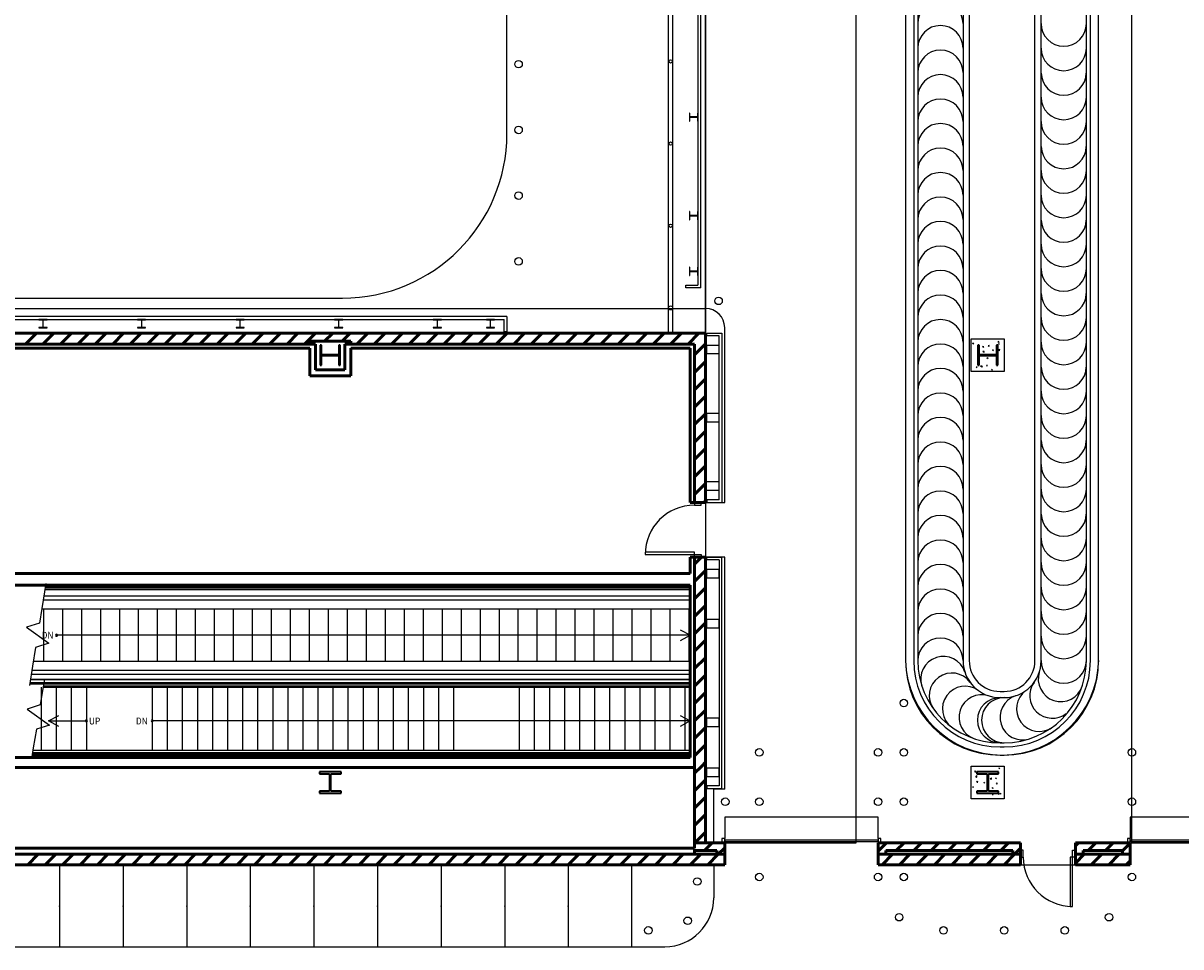
# Model space of a CAD drawing. Units: inches. Extents: x 0 to 32678, y 0 to 10775.
# Drawn here: x 23106 to 23951, y 3592 to 4266 of the extents above; entities that cross this region are included whole.
import ezdxf

# ---------------------------------------------------------------- set-up
doc = ezdxf.new("R2010")
doc.units = ezdxf.units.IN
doc.header["$MEASUREMENT"] = 0
doc.layers.add('G-AIRPORT', color=15, linetype='Continuous')
doc.styles.add('01 Stairs$0$LBATEXT', font='ROMANS.SHX', dxfattribs={"width": 0.9, "height": 5})

# ---------------------------------------------------------------- blocks, each defined once
blk = doc.blocks.new('KEYPLAN T3 lv1')
at = {"layer": 'G-AIRPORT', "color": 253, "linetype": 'Continuous'}
for p, q in [((23459.4, 4185.69), (23459.4, 5056.26)), ((23604.4, 4036.68), (23604.4, 4840.01)), ((23604.4, 4840.01), (23604.4, 3668.01)), ((23915.4, 4552.26), (23915.4, 3668.01)), ((23714.4, 3668.01), (23714.4, 4516.26)), ((22866.43, 4065.69), (23339.4, 4065.69)), ((23604.4, 3668.01), (23714.4, 3668.01)), ((23915.4, 3668.01), (24170.04, 3668.01))]:
    blk.add_line(p, q, dxfattribs=at)
at = {"layer": 'G-AIRPORT'}
for p, q in [((23577.41, 4040.18), (23577.41, 4960.01)), ((23580.41, 4040.18), (23580.41, 4957.01)), ((23600.9, 4073.18), (23600.9, 4826.51)), ((23598.9, 4824.51), (23598.9, 4075.18)), ((23593.06, 4200.86), (23592.7, 4200.86)), ((23592.7, 4200.86), (23592.7, 4194.84)), ((23593.06, 4198.23), (23593.06, 4200.86)), ((23598.9, 4200.86), (23598.53, 4200.86)), ((23598.53, 4200.86), (23598.53, 4198.23)), ((23598.9, 4194.84), (23598.9, 4200.86)), ((23592.7, 4194.84), (23593.06, 4194.84)), ((23593.06, 4194.84), (23593.06, 4197.47)), ((23598.28, 4197.98), (23593.31, 4197.98)), ((23593.31, 4197.72), (23598.28, 4197.72)), ((23598.53, 4197.47), (23598.53, 4194.84)), ((23598.53, 4194.84), (23598.9, 4194.84)), ((23593.06, 4128.86), (23592.7, 4128.86)), ((23592.7, 4128.86), (23592.7, 4122.84)), ((23593.06, 4126.23), (23593.06, 4128.86)), ((23593.06, 4122.84), (23593.06, 4125.47)), ((23598.28, 4125.98), (23593.31, 4125.98)), ((23593.31, 4125.72), (23598.28, 4125.72)), ((23598.9, 4128.86), (23598.53, 4128.86)), ((23598.53, 4128.86), (23598.53, 4126.23)), ((23598.53, 4125.47), (23598.53, 4122.84)), ((23598.9, 4122.84), (23598.9, 4128.86)), ((23592.7, 4122.84), (23593.06, 4122.84)), ((23598.53, 4122.84), (23598.9, 4122.84)), ((23593.06, 4088.19), (23592.7, 4088.19)), ((23592.7, 4088.19), (23592.7, 4082.17)), ((23592.7, 4082.17), (23593.06, 4082.17)), ((23593.06, 4085.56), (23593.06, 4088.19)), ((23593.06, 4082.17), (23593.06, 4084.8)), ((23598.28, 4085.31), (23593.31, 4085.31)), ((23593.31, 4085.05), (23598.28, 4085.05)), ((23598.9, 4088.19), (23598.53, 4088.19)), ((23598.53, 4088.19), (23598.53, 4085.56)), ((23598.53, 4084.8), (23598.53, 4082.17)), ((23598.53, 4082.17), (23598.9, 4082.17)), ((23598.9, 4082.17), (23598.9, 4088.19)), ((23589.9, 4073.18), (23589.9, 4075.18)), ((23589.9, 4075.18), (23598.9, 4075.18)), ((23600.9, 4073.18), (23589.9, 4073.18)), ((22844.4, 4058.18), (23604.4, 4058.18)), ((23459.4, 4052.18), (22853.9, 4052.18)), ((22855.9, 4050.18), (23457.4, 4050.18)), ((23117.64, 4050.18), (23117.64, 4049.82)), ((23123.66, 4050.18), (23117.64, 4050.18)), ((23117.64, 4049.82), (23120.27, 4049.82)), ((23120.52, 4049.57), (23120.52, 4044.6)), ((23120.78, 4044.6), (23120.78, 4049.57)), ((23121.03, 4049.82), (23123.66, 4049.82)), ((23123.66, 4049.82), (23123.66, 4050.18)), ((23189.64, 4050.18), (23189.64, 4049.82)), ((23195.66, 4050.18), (23189.64, 4050.18)), ((23189.64, 4049.82), (23192.27, 4049.82)), ((23192.52, 4049.57), (23192.52, 4044.6)), ((23192.78, 4044.6), (23192.78, 4049.57)), ((23193.03, 4049.82), (23195.66, 4049.82)), ((23195.66, 4049.82), (23195.66, 4050.18)), ((23261.64, 4050.18), (23261.64, 4049.82)), ((23267.66, 4050.18), (23261.64, 4050.18)), ((23261.64, 4049.82), (23264.27, 4049.82)), ((23264.52, 4049.57), (23264.52, 4044.6)), ((23264.78, 4044.6), (23264.78, 4049.57)), ((23265.03, 4049.82), (23267.66, 4049.82)), ((23267.66, 4049.82), (23267.66, 4050.18)), ((23333.64, 4050.18), (23333.64, 4049.82)), ((23339.66, 4050.18), (23333.64, 4050.18)), ((23333.64, 4049.82), (23336.27, 4049.82)), ((23336.52, 4049.57), (23336.52, 4044.6)), ((23336.78, 4044.6), (23336.78, 4049.57)), ((23337.03, 4049.82), (23339.66, 4049.82)), ((23339.66, 4049.82), (23339.66, 4050.18)), ((23405.64, 4050.18), (23405.64, 4049.82)), ((23411.66, 4050.18), (23405.64, 4050.18)), ((23405.64, 4049.82), (23408.27, 4049.82)), ((23408.52, 4049.57), (23408.52, 4044.6)), ((23408.78, 4044.6), (23408.78, 4049.57)), ((23409.03, 4049.82), (23411.66, 4049.82)), ((23411.66, 4049.82), (23411.66, 4050.18)), ((23444.39, 4050.18), (23444.39, 4049.82)), ((23450.41, 4050.18), (23444.39, 4050.18)), ((23444.39, 4049.82), (23447.02, 4049.82)), ((23447.27, 4049.57), (23447.27, 4044.6)), ((23447.53, 4044.6), (23447.53, 4049.57)), ((23447.78, 4049.82), (23450.41, 4049.82)), ((23450.41, 4049.82), (23450.41, 4050.18)), ((23457.4, 4041.18), (23457.4, 4050.18)), ((23459.4, 4052.18), (23459.4, 4041.18)), ((23120.27, 4044.35), (23117.64, 4044.35)), ((23117.64, 4044.35), (23117.64, 4043.98)), ((23117.64, 4043.98), (23123.66, 4043.98)), ((23123.66, 4044.35), (23121.03, 4044.35)), ((23123.66, 4043.98), (23123.66, 4044.35)), ((23192.27, 4044.35), (23189.64, 4044.35)), ((23189.64, 4044.35), (23189.64, 4043.98)), ((23189.64, 4043.98), (23195.66, 4043.98)), ((23195.66, 4044.35), (23193.03, 4044.35)), ((23195.66, 4043.98), (23195.66, 4044.35)), ((23264.27, 4044.35), (23261.64, 4044.35)), ((23261.64, 4044.35), (23261.64, 4043.98)), ((23261.64, 4043.98), (23267.66, 4043.98)), ((23267.66, 4044.35), (23265.03, 4044.35)), ((23267.66, 4043.98), (23267.66, 4044.35)), ((23336.27, 4044.35), (23333.64, 4044.35)), ((23333.64, 4044.35), (23333.64, 4043.98)), ((23333.64, 4043.98), (23339.66, 4043.98)), ((23339.66, 4044.35), (23337.03, 4044.35)), ((23339.66, 4043.98), (23339.66, 4044.35)), ((23408.27, 4044.35), (23405.64, 4044.35)), ((23405.64, 4044.35), (23405.64, 4043.98)), ((23405.64, 4043.98), (23411.66, 4043.98)), ((23411.66, 4044.35), (23409.03, 4044.35)), ((23411.66, 4043.98), (23411.66, 4044.35)), ((23447.02, 4044.35), (23444.39, 4044.35)), ((23444.39, 4044.35), (23444.39, 4043.98)), ((23444.39, 4043.98), (23450.41, 4043.98)), ((23450.41, 4044.35), (23447.78, 4044.35)), ((23450.41, 4043.98), (23450.41, 4044.35)), ((23459.4, 4041.18), (23457.4, 4041.18)), ((23605.4, 4038.18), (23605.4, 4040.18)), ((23605.4, 4040.18), (23616.4, 4040.18)), ((23616.4, 4040.18), (23616.4, 3916.51)), ((23618.4, 3916.51), (23618.4, 4044.18)), ((23614.4, 4038.18), (23605.4, 4038.18)), ((23614.4, 3918.51), (23614.4, 4038.18)), ((23798.4, 4036.01), (23822.4, 4036.01)), ((23798.4, 4012.01), (23798.4, 4036.01)), ((23799.89, 4032.12), (23799.62, 4032.82)), ((23800.22, 4032.61), (23799.62, 4032.82)), ((23799.89, 4032.12), (23800.22, 4032.61)), ((23818.41, 4033.22), (23818.15, 4033.92)), ((23818.75, 4033.72), (23818.15, 4033.92)), ((23818.88, 4032.41), (23818.26, 4032.3)), ((23818.83, 4031.81), (23818.26, 4032.3)), ((23818.41, 4033.22), (23818.75, 4033.72)), ((23818.83, 4031.81), (23818.88, 4032.41)), ((23822.4, 4036.01), (23822.4, 4012.01)), ((23604.4, 4031.19), (23605.02, 4031.19)), ((23604.4, 4025.17), (23604.4, 4031.19)), ((23614.4, 4031.19), (23604.4, 4031.19)), ((23604.4, 4031.19), (23604.4, 4025.17)), ((23605.02, 4025.17), (23604.4, 4025.17)), ((23604.4, 4025.17), (23614.4, 4025.17)), ((23605.02, 4031.19), (23605.02, 4025.17)), ((23614.4, 4025.17), (23614.4, 4031.19)), ((23807.14, 4029.68), (23806.87, 4030.38)), ((23807.47, 4030.18), (23806.87, 4030.38)), ((23807.86, 4026.78), (23806.91, 4026.67)), ((23807.72, 4025.89), (23806.91, 4026.67)), ((23807.14, 4029.68), (23807.47, 4030.18)), ((23807.72, 4025.89), (23807.86, 4026.78)), ((23810.68, 4023.25), (23810.37, 4023.52)), ((23810.68, 4023.25), (23810.7, 4023.52)), ((23811.31, 4030.43), (23810.73, 4030.91)), ((23811.36, 4031.02), (23810.74, 4030.91)), ((23811.31, 4030.43), (23811.36, 4031.02)), ((23814.39, 4027.25), (23814.12, 4027.95)), ((23814.73, 4027.75), (23814.12, 4027.95)), ((23814.39, 4027.25), (23814.72, 4027.75)), ((23819.12, 4027.22), (23818.3, 4027.99)), ((23819.26, 4028.1), (23818.31, 4027.99)), ((23819.12, 4027.22), (23819.25, 4028.1)), ((23802.59, 4015.29), (23801.96, 4015.18)), ((23802.53, 4014.69), (23801.96, 4015.18)), ((23802.53, 4014.69), (23802.58, 4015.29)), ((23806.2, 4016.11), (23805.25, 4016)), ((23806.06, 4015.22), (23805.25, 4016)), ((23806.06, 4015.22), (23806.2, 4016.11)), ((23806.34, 4015.31), (23806.07, 4016.01)), ((23806.67, 4015.81), (23806.07, 4016.01)), ((23806.34, 4015.31), (23806.67, 4015.81)), ((23810.11, 4016.68), (23809.48, 4016.56)), ((23810.05, 4016.08), (23809.48, 4016.56)), ((23810.05, 4016.08), (23810.11, 4016.68)), ((23810.36, 4021.28), (23810.09, 4021.98)), ((23810.7, 4021.78), (23810.1, 4021.98)), ((23810.36, 4021.28), (23810.7, 4021.78)), ((23816.7, 4017.33), (23816.65, 4017.32)), ((23816.7, 4017.28), (23816.65, 4017.32)), ((23822.4, 4012.01), (23798.4, 4012.01)), ((23813.5, 4013.11), (23813.32, 4013.58)), ((23813.93, 4013.38), (23813.32, 4013.58)), ((23813.74, 4013.11), (23813.92, 4013.38)), ((23604.4, 3981.36), (23605.02, 3981.36)), ((23604.4, 3975.34), (23604.4, 3981.36)), ((23614.4, 3981.36), (23604.4, 3981.36)), ((23604.4, 3981.36), (23604.4, 3975.34)), ((23605.02, 3981.36), (23605.02, 3975.34)), ((23614.4, 3975.34), (23614.4, 3981.36)), ((23605.02, 3975.34), (23604.4, 3975.34)), ((23604.4, 3975.34), (23614.4, 3975.34)), ((23614.4, 3931.52), (23604.4, 3931.52)), ((23604.4, 3931.52), (23604.4, 3925.5)), ((23614.4, 3925.5), (23614.4, 3931.52)), ((23604.4, 3925.5), (23614.4, 3925.5)), ((23604.4, 3916.51), (23618.4, 3916.51)), ((23614.4, 3918.51), (23605.4, 3918.51)), ((23605.4, 3918.51), (23605.4, 3916.51)), ((23605.4, 3916.51), (23616.4, 3916.51)), ((23618.4, 3876.51), (23604.4, 3876.51)), ((23605.4, 3874.51), (23605.4, 3876.51)), ((23605.4, 3876.51), (23616.4, 3876.51)), ((23614.4, 3874.51), (23605.4, 3874.51)), ((23614.4, 3874.51), (23614.4, 3709.51)), ((23616.4, 3707.51), (23616.4, 3876.51)), ((23618.4, 3707.26), (23618.4, 3876.51)), ((23604.4, 3867.52), (23605.02, 3867.52)), ((23604.4, 3861.5), (23604.4, 3867.52)), ((23614.4, 3867.52), (23604.4, 3867.52)), ((23604.4, 3867.52), (23604.4, 3861.5)), ((23605.02, 3867.52), (23605.02, 3861.5)), ((23614.4, 3861.5), (23614.4, 3867.52)), ((23122.83, 3857.39), (23119.92, 3839.01)), ((23605.02, 3861.5), (23604.4, 3861.5)), ((23604.4, 3861.5), (23614.4, 3861.5)), ((23121.39, 3848.25), (23593.27, 3848.26)), ((23593.27, 3852.76), (23122.1, 3852.76)), ((23119.92, 3839.01), (23118.21, 3828.39)), ((23119.88, 3838.76), (23593.27, 3838.76)), ((23593.27, 3845.11), (23120.89, 3845.1)), ((23121.27, 3800.26), (23121.27, 3838.76)), ((23135.13, 3800.26), (23135.13, 3838.76)), ((23148.99, 3800.26), (23148.99, 3838.76)), ((23162.84, 3800.26), (23162.84, 3838.76)), ((23176.7, 3800.26), (23176.7, 3838.76)), ((23190.56, 3800.26), (23190.56, 3838.76)), ((23204.42, 3800.26), (23204.42, 3838.76)), ((23218.28, 3800.26), (23218.28, 3838.76)), ((23232.14, 3800.26), (23232.14, 3838.76)), ((23245.99, 3800.26), (23245.99, 3838.76)), ((23259.85, 3800.26), (23259.85, 3838.76)), ((23273.71, 3800.26), (23273.71, 3838.76)), ((23287.57, 3800.26), (23287.57, 3838.76)), ((23301.43, 3800.26), (23301.43, 3838.76)), ((23315.29, 3800.26), (23315.29, 3838.76)), ((23329.14, 3800.26), (23329.14, 3838.76)), ((23343, 3800.26), (23343, 3838.76)), ((23356.86, 3800.26), (23356.86, 3838.76)), ((23370.72, 3800.26), (23370.72, 3838.76)), ((23384.58, 3800.26), (23384.58, 3838.76)), ((23398.43, 3800.26), (23398.43, 3838.76)), ((23412.29, 3800.26), (23412.29, 3838.76)), ((23426.15, 3800.26), (23426.15, 3838.76)), ((23440.01, 3800.26), (23440.01, 3838.76)), ((23453.87, 3800.26), (23453.87, 3838.76)), ((23467.73, 3800.26), (23467.73, 3838.76)), ((23481.58, 3800.26), (23481.58, 3838.76)), ((23495.44, 3800.26), (23495.44, 3838.76)), ((23509.3, 3800.26), (23509.3, 3838.76)), ((23523.16, 3800.26), (23523.16, 3838.76)), ((23537.02, 3800.26), (23537.02, 3838.76)), ((23550.88, 3800.26), (23550.88, 3838.76)), ((23564.73, 3800.26), (23564.73, 3838.76)), ((23578.59, 3800.26), (23578.59, 3838.76)), ((23592.45, 3800.26), (23592.45, 3838.76)), ((23604.4, 3831.02), (23605.02, 3831.02)), ((23604.4, 3825), (23604.4, 3831.02)), ((23614.4, 3831.02), (23604.4, 3831.02)), ((23604.4, 3831.02), (23604.4, 3825)), ((23605.02, 3831.02), (23605.02, 3825)), ((23614.4, 3825), (23614.4, 3831.02)), ((23118.21, 3828.39), (23108.6, 3825.39)), ((23108.6, 3825.39), (23124.94, 3813.63)), ((23585.93, 3823.55), (23593.4, 3819.51)), ((23605.02, 3825), (23604.4, 3825)), ((23604.4, 3825), (23614.4, 3825)), ((23124.94, 3813.63), (23115.33, 3810.62)), ((23593.4, 3819.51), (23130.63, 3819.51)), ((23593.4, 3819.51), (23585.93, 3815.46)), ((23115.33, 3810.62), (23113.13, 3797.01)), ((23113.13, 3797.01), (23110.82, 3782.85)), ((23593.27, 3800.26), (23113.65, 3800.26)), ((23111.54, 3787.26), (23593.27, 3787.26)), ((23593.27, 3787.26), (23111.54, 3787.26)), ((23593.27, 3790.78), (23112.11, 3790.78)), ((23112.63, 3793.93), (23593.27, 3793.93)), ((23121.74, 3787.26), (23120.47, 3779.24)), ((23121.74, 3787.26), (23120.47, 3779.24)), ((23111.01, 3784.01), (23593.27, 3784.01)), ((23111.18, 3785.01), (23593.27, 3785.01)), ((23120.47, 3779.24), (23118.75, 3768.63)), ((23120.47, 3779.24), (23118.75, 3768.63)), ((23119.4, 3781.51), (23119.4, 3736.01)), ((23119.4, 3779.76), (23119.4, 3779.01)), ((23120.83, 3781.51), (23593.27, 3781.51)), ((23120.99, 3782.51), (23593.27, 3782.51)), ((23130.4, 3781.51), (23130.4, 3736.01)), ((23141.4, 3781.51), (23141.4, 3736.01)), ((23152.4, 3781.51), (23152.4, 3736.01)), ((23200.4, 3781.51), (23200.4, 3736.01)), ((23211.4, 3781.51), (23211.4, 3736.01)), ((23222.4, 3781.51), (23222.4, 3736.01)), ((23233.4, 3781.51), (23233.4, 3736.01)), ((23244.4, 3781.51), (23244.4, 3736.01)), ((23255.4, 3781.51), (23255.4, 3736.01)), ((23266.4, 3781.51), (23266.4, 3736.01)), ((23277.4, 3781.51), (23277.4, 3736.01)), ((23288.4, 3781.51), (23288.4, 3736.01)), ((23299.4, 3781.51), (23299.4, 3736.01)), ((23310.4, 3781.51), (23310.4, 3736.01)), ((23321.4, 3781.51), (23321.4, 3736.01)), ((23332.4, 3781.51), (23332.4, 3736.01)), ((23343.27, 3781.51), (23343.27, 3736.01)), ((23354.4, 3781.51), (23354.4, 3736.01)), ((23365.4, 3781.51), (23365.4, 3736.01)), ((23376.4, 3781.51), (23376.4, 3736.01)), ((23387.4, 3781.51), (23387.4, 3736.01)), ((23398.4, 3781.51), (23398.4, 3736.01)), ((23409.4, 3781.51), (23409.4, 3736.01)), ((23420.4, 3781.51), (23420.4, 3736.01)), ((23468.4, 3781.51), (23468.4, 3736.01)), ((23479.4, 3781.51), (23479.4, 3736.01)), ((23490.4, 3781.51), (23490.4, 3736.01)), ((23501.4, 3781.51), (23501.4, 3736.01)), ((23512.4, 3781.51), (23512.4, 3736.01)), ((23523.4, 3781.51), (23523.4, 3736.01)), ((23534.4, 3781.51), (23534.4, 3736.01)), ((23545.4, 3781.51), (23545.4, 3736.01)), ((23556.4, 3781.51), (23556.4, 3736.01)), ((23567.4, 3781.51), (23567.4, 3736.01)), ((23578.4, 3781.51), (23578.4, 3736.01)), ((23589.4, 3781.51), (23589.4, 3736.01)), ((23118.75, 3768.63), (23109.15, 3765.62)), ((23118.75, 3768.63), (23109.15, 3765.62)), ((23109.15, 3765.62), (23125.48, 3753.86)), ((23109.15, 3765.62), (23125.48, 3753.86)), ((23124.85, 3757.01), (23132.31, 3761.05)), ((23585.81, 3761.05), (23593.27, 3757.01)), ((23125.48, 3753.86), (23115.88, 3750.86)), ((23125.48, 3753.86), (23115.88, 3750.86)), ((23132.31, 3752.96), (23124.85, 3757.01)), ((23124.85, 3757.01), (23152.4, 3757.01)), ((23593.27, 3757.01), (23200.4, 3757.01)), ((23593.27, 3757.01), (23585.81, 3752.96)), ((23604.4, 3759.02), (23605.02, 3759.02)), ((23604.4, 3753), (23604.4, 3759.02)), ((23614.4, 3759.02), (23604.4, 3759.02)), ((23604.4, 3759.02), (23604.4, 3753)), ((23605.02, 3753), (23604.4, 3753)), ((23604.4, 3753), (23614.4, 3753)), ((23605.02, 3759.02), (23605.02, 3753)), ((23614.4, 3753), (23614.4, 3759.02)), ((23115.88, 3750.86), (23113.67, 3737.24)), ((23115.88, 3750.86), (23113.67, 3737.24)), ((23113.67, 3737.24), (23112.62, 3730.76)), ((23113.67, 3737.24), (23112.62, 3730.76)), ((23112.9, 3732.51), (23593.27, 3732.51)), ((23113.15, 3734.01), (23593.27, 3734.01)), ((23113.39, 3735.51), (23593.27, 3735.51)), ((23119.4, 3734.01), (23119.4, 3732.51)), ((23130.4, 3734.01), (23130.4, 3732.51)), ((23141.4, 3734.01), (23141.4, 3732.51)), ((23152.4, 3734.01), (23152.4, 3732.51)), ((23200.4, 3734.01), (23200.4, 3732.51)), ((23211.4, 3734.01), (23211.4, 3732.51)), ((23222.4, 3734.01), (23222.4, 3732.51)), ((23233.4, 3734.01), (23233.4, 3732.51)), ((23244.4, 3734.01), (23244.4, 3732.51)), ((23255.4, 3734.01), (23255.4, 3732.51)), ((23266.4, 3734.01), (23266.4, 3732.51)), ((23277.4, 3734.01), (23277.4, 3732.51)), ((23288.4, 3734.01), (23288.4, 3732.51)), ((23299.4, 3734.01), (23299.4, 3732.51)), ((23310.4, 3734.01), (23310.4, 3732.51)), ((23321.4, 3734.01), (23321.4, 3732.51)), ((23332.4, 3734.01), (23332.4, 3732.51)), ((23343.27, 3734.01), (23343.27, 3732.51)), ((23354.4, 3734.01), (23354.4, 3732.51)), ((23365.4, 3734.01), (23365.4, 3732.51)), ((23376.4, 3734.01), (23376.4, 3732.51)), ((23387.4, 3734.01), (23387.4, 3732.51)), ((23398.4, 3734.01), (23398.4, 3732.51)), ((23409.4, 3734.01), (23409.4, 3732.51)), ((23420.4, 3734.01), (23420.4, 3732.51)), ((23468.4, 3734.01), (23468.4, 3732.51)), ((23479.4, 3734.01), (23479.4, 3732.51)), ((23490.4, 3734.01), (23490.4, 3732.51)), ((23501.4, 3734.01), (23501.4, 3732.51)), ((23512.4, 3734.01), (23512.4, 3732.51)), ((23523.4, 3734.01), (23523.4, 3732.51)), ((23534.4, 3734.01), (23534.4, 3732.51)), ((23545.4, 3734.01), (23545.4, 3732.51)), ((23556.4, 3734.01), (23556.4, 3732.51)), ((23567.4, 3734.01), (23567.4, 3732.51)), ((23578.4, 3734.01), (23578.4, 3732.51)), ((23589.4, 3734.01), (23589.4, 3732.51)), ((23604.4, 3722.52), (23605.02, 3722.52)), ((23604.4, 3716.5), (23604.4, 3722.52)), ((23614.4, 3722.52), (23604.4, 3722.52)), ((23604.4, 3722.52), (23604.4, 3716.5)), ((23605.02, 3722.52), (23605.02, 3716.5)), ((23614.4, 3716.5), (23614.4, 3722.52)), ((23798.4, 3724.01), (23822.4, 3724.01)), ((23798.4, 3700.01), (23798.4, 3724.01)), ((23801.08, 3719.87), (23801.57, 3720.45)), ((23801.08, 3719.87), (23801.68, 3719.82)), ((23801.68, 3719.82), (23801.57, 3720.45)), ((23818.5, 3722.52), (23819.2, 3722.79)), ((23818.5, 3722.52), (23819, 3722.18)), ((23819, 3722.18), (23819.2, 3722.79)), ((23822.4, 3724.01), (23822.4, 3700.01)), ((23605.02, 3716.5), (23604.4, 3716.5)), ((23604.4, 3716.5), (23614.4, 3716.5)), ((23801.61, 3716.34), (23802.38, 3717.15)), ((23801.61, 3716.34), (23802.5, 3716.2)), ((23801.7, 3716.07), (23802.4, 3716.34)), ((23801.7, 3716.07), (23802.2, 3715.73)), ((23802.2, 3715.73), (23802.4, 3716.34)), ((23802.5, 3716.2), (23802.38, 3717.15)), ((23802.47, 3712.35), (23802.95, 3712.93)), ((23802.47, 3712.35), (23803.07, 3712.3)), ((23803.07, 3712.3), (23802.95, 3712.92)), ((23807.67, 3712.04), (23808.37, 3712.31)), ((23807.67, 3712.04), (23808.17, 3711.71)), ((23808.17, 3711.71), (23808.37, 3712.31)), ((23809.64, 3711.72), (23809.91, 3712.04)), ((23809.64, 3711.72), (23809.91, 3711.7)), ((23812.28, 3714.69), (23813.06, 3715.5)), ((23812.28, 3714.69), (23813.17, 3714.55)), ((23813.17, 3714.55), (23813.06, 3715.5)), ((23816.07, 3715.27), (23816.77, 3715.54)), ((23816.07, 3715.27), (23816.57, 3714.93)), ((23816.57, 3714.93), (23816.77, 3715.53)), ((23816.82, 3711.1), (23817.3, 3711.67)), ((23816.82, 3711.1), (23817.41, 3711.04)), ((23817.41, 3711.04), (23817.3, 3711.67)), ((23614.4, 3709.51), (23605.4, 3709.51)), ((23605.4, 3709.51), (23605.4, 3707.51)), ((23605.4, 3707.51), (23616.4, 3707.51)), ((23610.4, 3668.01), (23610.4, 3707.26)), ((23618.4, 3707.26), (23610.4, 3707.26)), ((23799.5, 3708.91), (23799.97, 3709.09)), ((23799.5, 3708.66), (23799.76, 3708.48)), ((23799.76, 3708.48), (23799.97, 3709.08)), ((23803.66, 3705.71), (23803.71, 3705.76)), ((23803.72, 3705.71), (23803.71, 3705.75)), ((23813.6, 3703.29), (23814.38, 3704.1)), ((23813.6, 3703.29), (23814.49, 3703.15)), ((23813.64, 3708.02), (23814.34, 3708.29)), ((23813.64, 3708.02), (23814.14, 3707.68)), ((23814.14, 3707.68), (23814.34, 3708.28)), ((23814.49, 3703.15), (23814.38, 3704.1)), ((23818.2, 3703.58), (23818.69, 3704.15)), ((23818.2, 3703.58), (23818.8, 3703.52)), ((23818.8, 3703.52), (23818.69, 3704.15)), ((23819.61, 3703.99), (23820.31, 3704.26)), ((23819.61, 3703.99), (23820.1, 3703.65)), ((23820.1, 3703.65), (23820.31, 3704.26)), ((23822.4, 3700.01), (23798.4, 3700.01)), ((23132.76, 3652.01), (23132.76, 3592.01)), ((23179.2, 3652.01), (23179.2, 3592.01)), ((23225.63, 3652.01), (23225.63, 3592.01)), ((23272.07, 3652.01), (23272.07, 3592.01)), ((23318.5, 3652.01), (23318.5, 3592.01)), ((23364.94, 3652.01), (23364.94, 3592.01)), ((23411.37, 3652.01), (23411.37, 3592.01)), ((23457.81, 3652.01), (23457.81, 3592.01)), ((23504.24, 3652.01), (23504.24, 3592.01)), ((23550.68, 3592.01), (23550.68, 3652.01)), ((23610.4, 3652.01), (23610.4, 3627.75)), ((23834.4, 3652.01), (23874.4, 3652.01)), ((22838.13, 3592.01), (23574.7, 3592.01))]:
    blk.add_line(p, q, dxfattribs=at)
at = {"layer": 'G-AIRPORT', "color": 254}
for p, q in [((23750.4, 4515.01), (23750.4, 3801.01)), ((23750.4, 4515.01), (23750.4, 3801.01)), ((23756.4, 4515.01), (23756.4, 3801.01)), ((23759.4, 4515.01), (23759.4, 3801.01)), ((23792.4, 4515.01), (23792.4, 3801.01)), ((23796.9, 4515.01), (23796.9, 3801.01)), ((23844.9, 3801.01), (23844.9, 4515.01)), ((23849.4, 3801.01), (23849.4, 4515.01)), ((23882.4, 3801.01), (23882.4, 4515.01)), ((23885.4, 3801.01), (23885.4, 4515.01)), ((23891.4, 3801.01), (23891.4, 4515.01)), ((23891.4, 3801.01), (23891.4, 4515.01)), ((23819.4, 3778.51), (23822.4, 3778.51)), ((23819.4, 3774.01), (23822.4, 3774.01)), ((23819.4, 3741.01), (23822.4, 3741.01)), ((23819.4, 3738.01), (23822.4, 3738.01)), ((23819.4, 3732.01), (23822.4, 3732.01))]:
    blk.add_line(p, q, dxfattribs=at)
at = {"layer": 'G-AIRPORT', "linetype": 'Continuous', "lineweight": 50}
for p, q in [((23315.41, 4040.18), (23004.4, 4040.18)), ((23107.96, 4032.18), (23115.96, 4040.18)), ((23120.69, 4032.18), (23128.69, 4040.18)), ((23133.42, 4032.18), (23141.42, 4040.18)), ((23146.14, 4032.18), (23154.14, 4040.18)), ((23158.87, 4032.18), (23166.87, 4040.18)), ((23171.6, 4032.18), (23179.6, 4040.18)), ((23184.33, 4032.18), (23192.33, 4040.18)), ((23197.06, 4032.18), (23205.06, 4040.18)), ((23209.78, 4032.18), (23217.78, 4040.18)), ((23222.51, 4032.18), (23230.51, 4040.18)), ((23235.24, 4032.18), (23243.24, 4040.18)), ((23247.97, 4032.18), (23255.97, 4040.18)), ((23260.7, 4032.18), (23268.7, 4040.18)), ((23273.42, 4032.18), (23281.42, 4040.18)), ((23286.15, 4032.18), (23294.15, 4040.18)), ((23298.88, 4032.18), (23306.88, 4040.18)), ((23345.39, 4040.18), (23315.41, 4040.18)), ((23315.41, 4035.98), (23319.61, 4040.18)), ((23326.34, 4034.18), (23332.34, 4040.18)), ((23339.06, 4034.18), (23345.06, 4040.18)), ((23604.4, 4040.18), (23345.39, 4040.18)), ((23349.79, 4032.18), (23357.79, 4040.18)), ((23362.52, 4032.18), (23370.52, 4040.18)), ((23375.25, 4032.18), (23383.25, 4040.18)), ((23387.98, 4032.18), (23395.98, 4040.18)), ((23400.7, 4032.18), (23408.7, 4040.18)), ((23413.43, 4032.18), (23421.43, 4040.18)), ((23426.16, 4032.18), (23434.16, 4040.18)), ((23438.89, 4032.18), (23446.89, 4040.18)), ((23451.61, 4032.18), (23459.61, 4040.18)), ((23464.34, 4032.18), (23472.34, 4040.18)), ((23477.07, 4032.18), (23485.07, 4040.18)), ((23489.8, 4032.18), (23497.8, 4040.18)), ((23502.53, 4032.18), (23510.53, 4040.18)), ((23515.25, 4032.18), (23523.25, 4040.18)), ((23527.98, 4032.18), (23535.98, 4040.18)), ((23540.71, 4032.18), (23548.71, 4040.18)), ((23553.44, 4032.18), (23561.44, 4040.18)), ((23566.17, 4032.18), (23574.17, 4040.18)), ((23578.89, 4032.18), (23586.89, 4040.18)), ((23591.62, 4032.18), (23599.62, 4040.18)), ((23604.4, 3916.51), (23604.4, 4040.18)), ((23004.4, 4032.18), (23315.41, 4032.18)), ((23311.61, 4032.18), (23315.41, 4035.98)), ((23315.41, 4032.18), (23315.41, 4034.18)), ((23315.41, 4034.18), (23345.39, 4034.18)), ((23319.66, 4032.18), (23315.41, 4032.18)), ((23319.66, 4013.3), (23319.66, 4032.18)), ((23341.14, 4032.18), (23341.14, 4013.3)), ((23345.39, 4032.18), (23341.14, 4032.18)), ((23345.39, 4034.18), (23345.39, 4032.18)), ((23345.39, 4032.18), (23596.4, 4032.18)), ((23596.4, 4024.23), (23604.4, 4032.23)), ((23596.4, 4032.18), (23596.4, 3916.51)), ((23008.65, 4029.06), (23315.41, 4029.06)), ((23315.41, 4029.06), (23315.41, 4009.05)), ((23345.39, 4009.05), (23345.39, 4029.06)), ((23345.39, 4029.06), (23593.27, 4029.06)), ((23593.27, 4029.06), (23593.27, 3916.51)), ((23596.4, 4011.5), (23604.4, 4019.5)), ((23315.41, 4009.05), (23345.39, 4009.05)), ((23341.14, 4013.3), (23319.66, 4013.3)), ((23596.4, 3998.77), (23604.4, 4006.77)), ((23596.4, 3986.05), (23604.4, 3994.05)), ((23596.4, 3973.32), (23604.4, 3981.32)), ((23596.4, 3960.59), (23604.4, 3968.59)), ((23596.4, 3947.86), (23604.4, 3955.86)), ((23596.4, 3935.13), (23604.4, 3943.13)), ((23596.4, 3922.41), (23604.4, 3930.41)), ((23593.27, 3916.51), (23604.4, 3916.51)), ((23603.23, 3916.51), (23604.4, 3917.68)), ((23593.27, 3876.51), (23593.27, 3864.51)), ((23604.4, 3876.51), (23593.27, 3876.51)), ((23596.4, 3876.51), (23596.4, 3856.01)), ((23596.4, 3871.5), (23601.41, 3876.51)), ((23604.4, 3724.01), (23604.4, 3876.51)), ((23593.27, 3864.51), (23008.65, 3864.51)), ((23596.4, 3858.77), (23604.4, 3866.77)), ((23001.4, 3856.01), (23593.27, 3856.01)), ((23593.27, 3856.01), (23001.4, 3856.01)), ((23122.42, 3854.76), (23593.27, 3854.76)), ((23593.27, 3854.76), (23593.27, 3856.01)), ((23593.27, 3854.76), (23593.27, 3730.26)), ((23596.4, 3856.01), (23596.4, 3724.01)), ((23596.4, 3846.04), (23604.4, 3854.04)), ((23596.4, 3833.31), (23604.4, 3841.31)), ((23596.4, 3820.58), (23604.4, 3828.58)), ((23596.4, 3807.86), (23604.4, 3815.86)), ((23596.4, 3795.13), (23604.4, 3803.13)), ((23596.4, 3782.4), (23604.4, 3790.4)), ((23596.4, 3769.67), (23604.4, 3777.67)), ((23596.4, 3756.94), (23604.4, 3764.94)), ((23596.4, 3744.22), (23604.4, 3752.22)), ((23596.4, 3731.49), (23604.4, 3739.49)), ((23593.27, 3730.26), (22864.66, 3730.26)), ((22864.66, 3730.26), (23593.27, 3730.26)), ((23593.27, 3732.51), (23112.9, 3732.51)), ((23593.27, 3730.26), (23593.27, 3732.51)), ((22857.46, 3723.01), (23596.4, 3723.01)), ((23596.4, 3724.01), (23596.4, 3723.01)), ((23596.4, 3718.76), (23601.65, 3724.01)), ((23596.4, 3723.01), (23596.4, 3668.01)), ((23601.65, 3724.01), (23604.4, 3726.76)), ((23604.4, 3668.01), (23604.4, 3724.01)), ((23596.4, 3706.03), (23604.4, 3714.03)), ((23596.4, 3693.3), (23604.4, 3701.3)), ((23596.4, 3680.58), (23604.4, 3688.58)), ((23618.4, 3668.01), (23596.4, 3668.01)), ((23596.4, 3668.01), (23596.4, 3664.01)), ((23596.4, 3667.85), (23596.56, 3668.01)), ((23596.4, 3668.01), (23604.4, 3668.01)), ((23596.56, 3668.01), (23604.4, 3675.85)), ((23603.66, 3662.38), (23609.28, 3668.01)), ((23618.4, 3652.01), (23618.4, 3668.01)), ((23834.4, 3668.01), (23730.4, 3668.01)), ((23730.4, 3668.01), (23730.4, 3652.01)), ((23730.4, 3661.84), (23736.56, 3668.01)), ((23743.67, 3662.38), (23749.29, 3668.01)), ((23756.39, 3662.38), (23762.02, 3668.01)), ((23769.12, 3662.38), (23774.75, 3668.01)), ((23781.85, 3662.38), (23787.48, 3668.01)), ((23794.58, 3662.38), (23800.2, 3668.01)), ((23807.31, 3662.38), (23812.93, 3668.01)), ((23820.03, 3662.38), (23825.66, 3668.01)), ((23834.4, 3652.01), (23834.4, 3668.01)), ((23914.4, 3668.01), (23874.4, 3668.01)), ((23874.4, 3668.01), (23874.4, 3652.01)), ((23874.4, 3665.83), (23876.57, 3668.01)), ((23883.67, 3662.38), (23889.3, 3668.01)), ((23896.4, 3662.38), (23902.03, 3668.01)), ((23914.4, 3652.01), (23914.4, 3668.01)), ((23596.4, 3659.63), (22834.02, 3659.63)), ((23596.4, 3664.01), (22838.4, 3664.01)), ((23109.62, 3652.01), (23117.25, 3659.63)), ((23122.35, 3652.01), (23129.98, 3659.63)), ((23135.08, 3652.01), (23142.7, 3659.63)), ((23147.81, 3652.01), (23155.43, 3659.63)), ((23160.54, 3652.01), (23168.16, 3659.63)), ((23173.26, 3652.01), (23180.89, 3659.63)), ((23185.99, 3652.01), (23193.62, 3659.63)), ((23198.72, 3652.01), (23206.34, 3659.63)), ((23211.45, 3652.01), (23219.07, 3659.63)), ((23224.18, 3652.01), (23231.8, 3659.63)), ((23236.9, 3652.01), (23244.53, 3659.63)), ((23249.63, 3652.01), (23257.26, 3659.63)), ((23262.36, 3652.01), (23269.98, 3659.63)), ((23275.09, 3652.01), (23282.71, 3659.63)), ((23287.81, 3652.01), (23295.44, 3659.63)), ((23300.54, 3652.01), (23308.17, 3659.63)), ((23313.27, 3652.01), (23320.9, 3659.63)), ((23326, 3652.01), (23333.62, 3659.63)), ((23338.73, 3652.01), (23346.35, 3659.63)), ((23351.45, 3652.01), (23359.08, 3659.63)), ((23364.18, 3652.01), (23371.81, 3659.63)), ((23376.91, 3652.01), (23384.54, 3659.63)), ((23389.64, 3652.01), (23397.26, 3659.63)), ((23402.37, 3652.01), (23409.99, 3659.63)), ((23415.09, 3652.01), (23422.72, 3659.63)), ((23427.82, 3652.01), (23435.45, 3659.63)), ((23440.55, 3652.01), (23448.17, 3659.63)), ((23453.28, 3652.01), (23460.9, 3659.63)), ((23466.01, 3652.01), (23473.63, 3659.63)), ((23478.73, 3652.01), (23486.36, 3659.63)), ((23491.46, 3652.01), (23499.09, 3659.63)), ((23504.19, 3652.01), (23511.81, 3659.63)), ((23516.92, 3652.01), (23524.54, 3659.63)), ((23529.65, 3652.01), (23537.27, 3659.63)), ((23542.37, 3652.01), (23550, 3659.63)), ((23555.1, 3652.01), (23562.73, 3659.63)), ((23567.83, 3652.01), (23575.45, 3659.63)), ((23580.56, 3652.01), (23588.18, 3659.63)), ((23596.4, 3663.38), (23596.4, 3659.76)), ((23596.4, 3662.38), (23596.4, 3663.38)), ((23596.4, 3662.38), (23612.77, 3662.38)), ((23618.4, 3659.63), (23596.4, 3659.63)), ((23596.4, 3655.12), (23600.91, 3659.63)), ((23606.01, 3652.01), (23613.64, 3659.63)), ((23612.77, 3662.38), (23612.77, 3659.63)), ((23612.77, 3659.63), (23618.4, 3659.63)), ((23613.64, 3659.63), (23618.4, 3664.39)), ((23730.4, 3659.63), (23736.02, 3659.63)), ((23834.4, 3659.63), (23730.4, 3659.63)), ((23733.29, 3652.01), (23740.92, 3659.63)), ((23736.02, 3659.63), (23736.02, 3662.38)), ((23736.02, 3662.38), (23828.77, 3662.38)), ((23746.02, 3652.01), (23753.64, 3659.63)), ((23758.75, 3652.01), (23766.37, 3659.63)), ((23771.48, 3652.01), (23779.1, 3659.63)), ((23784.2, 3652.01), (23791.83, 3659.63)), ((23796.93, 3652.01), (23804.56, 3659.63)), ((23809.66, 3652.01), (23817.28, 3659.63)), ((23822.39, 3652.01), (23830.01, 3659.63)), ((23828.77, 3662.38), (23828.77, 3659.63)), ((23828.77, 3659.63), (23834.4, 3659.63)), ((23830.01, 3659.63), (23834.4, 3664.02)), ((23874.4, 3659.63), (23880.02, 3659.63)), ((23914.4, 3659.63), (23874.4, 3659.63)), ((23874.4, 3653.11), (23880.92, 3659.63)), ((23880.02, 3659.63), (23880.02, 3662.38)), ((23880.02, 3662.38), (23908.77, 3662.38)), ((23886.03, 3652.01), (23893.65, 3659.63)), ((23898.75, 3652.01), (23906.38, 3659.63)), ((23908.77, 3662.03), (23914.4, 3667.65)), ((23908.77, 3662.38), (23908.77, 3659.63)), ((23908.77, 3659.63), (23914.4, 3659.63)), ((22826.4, 3652.01), (23596.4, 3652.01)), ((23593.28, 3652.01), (23596.4, 3655.12)), ((23596.4, 3652.01), (23618.4, 3652.01)), ((23730.4, 3652.01), (23834.4, 3652.01)), ((23874.4, 3652.01), (23914.4, 3652.01)), ((23911.48, 3652.01), (23914.4, 3654.92))]:
    blk.add_line(p, q, dxfattribs=at)
at = {"layer": 'G-AIRPORT', "linetype": 'Continuous', "lineweight": 35}
for p, q in [((23324.1, 4031.34), (23323.16, 4031.34)), ((23323.16, 4031.34), (23323.16, 4016.67)), ((23324.1, 4024.3), (23324.1, 4031.34)), ((23336.7, 4024.3), (23324.1, 4024.3)), ((23324.1, 4016.67), (23324.1, 4023.71)), ((23324.1, 4023.71), (23336.7, 4023.71)), ((23337.64, 4031.34), (23336.7, 4031.34)), ((23336.7, 4031.34), (23336.7, 4024.3)), ((23336.7, 4023.71), (23336.7, 4016.67)), ((23337.64, 4016.67), (23337.64, 4031.34)), ((23804.1, 4031.37), (23803.07, 4031.37)), ((23803.07, 4031.37), (23803.07, 4016.65)), ((23804.1, 4024.33), (23804.1, 4031.37)), ((23816.7, 4024.33), (23804.1, 4024.33)), ((23804.1, 4016.65), (23804.1, 4023.69)), ((23804.1, 4023.69), (23816.7, 4023.69)), ((23817.73, 4031.37), (23816.7, 4031.37)), ((23816.7, 4031.37), (23816.7, 4024.33)), ((23816.7, 4023.69), (23816.7, 4016.65)), ((23817.73, 4016.65), (23817.73, 4031.37)), ((23323.16, 4016.67), (23324.1, 4016.67)), ((23336.7, 4016.67), (23337.64, 4016.67)), ((23803.07, 4016.65), (23804.1, 4016.65)), ((23816.7, 4016.65), (23817.73, 4016.65)), ((23338.3, 3719.87), (23322.5, 3719.87)), ((23322.5, 3719.87), (23322.5, 3718.31)), ((23338.3, 3718.31), (23338.3, 3719.87)), ((23818.3, 3719.87), (23802.5, 3719.87)), ((23802.5, 3719.87), (23802.5, 3718.31)), ((23818.3, 3718.31), (23818.3, 3719.87)), ((23322.5, 3718.31), (23329.91, 3718.31)), ((23329.91, 3718.31), (23329.91, 3705.71)), ((23330.89, 3705.71), (23330.89, 3718.31)), ((23330.89, 3718.31), (23338.3, 3718.31)), ((23802.5, 3718.31), (23809.91, 3718.31)), ((23809.91, 3718.31), (23809.91, 3705.71)), ((23810.89, 3705.71), (23810.89, 3718.31)), ((23810.89, 3718.31), (23818.3, 3718.31)), ((23329.91, 3705.71), (23322.5, 3705.71)), ((23322.5, 3705.71), (23322.5, 3704.15)), ((23322.5, 3704.15), (23338.3, 3704.15)), ((23338.3, 3705.71), (23330.89, 3705.71)), ((23338.3, 3704.15), (23338.3, 3705.71)), ((23809.91, 3705.71), (23802.5, 3705.71)), ((23802.5, 3705.71), (23802.5, 3704.15)), ((23802.5, 3704.15), (23818.3, 3704.15)), ((23818.3, 3705.71), (23810.89, 3705.71)), ((23818.3, 3704.15), (23818.3, 3705.71))]:
    blk.add_line(p, q, dxfattribs=at)
at = {"layer": 'G-AIRPORT', "linetype": 'Continuous', "lineweight": 25}
for p, q in [((23601.33, 3916.51), (23596.33, 3916.51)), ((23596.33, 3916.51), (23596.33, 3914.51)), ((23596.33, 3914.51), (23601.33, 3914.51)), ((23601.33, 3914.51), (23601.33, 3916.51)), ((23596.33, 3880.26), (23560.33, 3880.26)), ((23560.33, 3880.26), (23560.33, 3878.51)), ((23596.33, 3878.51), (23596.33, 3880.26)), ((23560.33, 3878.51), (23596.33, 3878.51)), ((23596.33, 3876.51), (23596.33, 3878.51)), ((23596.33, 3878.51), (23601.33, 3878.51)), ((23601.33, 3876.51), (23596.33, 3876.51)), ((23601.33, 3878.51), (23601.33, 3876.51)), ((23730.4, 3686.65), (23618.4, 3686.65)), ((23618.4, 3686.65), (23618.4, 3671.01)), ((23730.4, 3671.01), (23730.4, 3686.65)), ((24170.4, 3686.65), (23914.4, 3686.65)), ((23914.4, 3686.65), (23914.4, 3671.01)), ((23618.4, 3671.01), (23616.4, 3671.01)), ((23616.4, 3671.01), (23616.4, 3668.01)), ((23616.4, 3668.01), (23618.4, 3668.01)), ((23618.4, 3668.01), (23618.4, 3671.01)), ((23618.4, 3670.01), (23618.4, 3669.01)), ((23730.4, 3670.01), (23618.4, 3670.01)), ((23618.4, 3669.01), (23730.4, 3669.01)), ((23732.4, 3671.01), (23730.4, 3671.01)), ((23730.4, 3671.01), (23730.4, 3668.01)), ((23730.4, 3669.01), (23730.4, 3670.01)), ((23730.4, 3668.01), (23732.4, 3668.01)), ((23732.4, 3668.01), (23732.4, 3671.01)), ((23914.4, 3671.01), (23912.4, 3671.01)), ((23912.4, 3671.01), (23912.4, 3668.01)), ((23912.4, 3668.01), (23914.4, 3668.01)), ((23914.4, 3668.01), (23914.4, 3671.01)), ((23914.4, 3670.01), (23914.4, 3669.01)), ((24170.4, 3670.01), (23914.4, 3670.01)), ((23914.4, 3669.01), (24170.4, 3669.01)), ((23836.4, 3662.51), (23834.4, 3662.51)), ((23834.4, 3662.51), (23834.4, 3657.51)), ((23836.4, 3657.51), (23836.4, 3662.51)), ((23872.4, 3662.51), (23874.4, 3662.51)), ((23872.4, 3657.51), (23872.4, 3662.51)), ((23874.4, 3662.51), (23874.4, 3657.51)), ((23834.4, 3657.51), (23836.4, 3657.51)), ((23872.4, 3657.51), (23870.65, 3657.51)), ((23870.65, 3657.51), (23870.65, 3621.51)), ((23872.4, 3621.51), (23872.4, 3657.51)), ((23874.4, 3657.51), (23872.4, 3657.51)), ((23870.65, 3621.51), (23872.4, 3621.51))]:
    blk.add_line(p, q, dxfattribs=at)
at = {"layer": 'G-AIRPORT'}
for centre, radius in [((23467.9, 4236.51), 2.75), ((23578.91, 4238.51), 1.19), ((23467.9, 4188.51), 2.75), ((23578.91, 4178.51), 1.19), ((23467.9, 4140.51), 2.75), ((23578.91, 4118.51), 1.19), ((23467.9, 4092.51), 2.75), ((23613.9, 4063.68), 2.75), ((23578.91, 4058.51), 1.44), ((23749.15, 3770), 2.75), ((23643.65, 3734.01), 2.75), ((23730.4, 3734.01), 2.75), ((23749.15, 3734.01), 2.75), ((23915.65, 3734.01), 2.75), ((23618.83, 3698.01), 2.75), ((23643.65, 3698.01), 2.75), ((23730.4, 3698.01), 2.75), ((23749.15, 3698.01), 2.75), ((23915.65, 3698.01), 2.75), ((23643.65, 3643.01), 2.75), ((23730.4, 3643.01), 2.75), ((23749.15, 3643.01), 2.75), ((23915.65, 3643.01), 2.75), ((23598.4, 3639.73), 2.75), ((23591.37, 3611.04), 2.75), ((23745.78, 3613.65), 2.75), ((23899.01, 3613.65), 2.75), ((23562.68, 3604.01), 2.75), ((23778.12, 3604.01), 2.75), ((23822.4, 3604.01), 2.75), ((23866.68, 3604.01), 2.75)]:
    blk.add_circle(centre, radius, dxfattribs=at)
at = {"layer": 'G-AIRPORT', "color": 254}
for centre, radius, start, end in [((23775.9, 4266.1), 16.5, 0, 180), ((23775.9, 4248.21), 16.5, 0, 180), ((23865.9, 4266.1), 16.5, 180, 0), ((23775.9, 4230.32), 16.5, 0, 180), ((23865.9, 4248.21), 16.5, 180, 0), ((23775.9, 4212.43), 16.5, 0, 180), ((23865.9, 4230.32), 16.5, 181.14146, 358.85854), ((23775.9, 4194.55), 16.5, 0, 180), ((23865.9, 4212.43), 16.5, 180, 0), ((23775.9, 4176.66), 16.5, 0, 180), ((23865.9, 4194.55), 16.5, 180, 0), ((23775.9, 4158.77), 16.5, 0, 180), ((23865.9, 4176.66), 16.5, 181.14146, 358.85854), ((23865.9, 4158.77), 16.5, 180, 0), ((23775.9, 4140.88), 16.5, 0, 180), ((23775.9, 4122.99), 16.5, 0, 180), ((23865.9, 4140.88), 16.5, 180, 0), ((23775.9, 4105.11), 16.5, 0, 180), ((23865.9, 4122.99), 16.5, 181.14146, 358.85854), ((23775.9, 4087.22), 16.5, 0, 180), ((23865.9, 4105.11), 16.5, 180, 0), ((23775.9, 4069.33), 16.5, 0, 180), ((23865.9, 4087.22), 16.5, 180, 0), ((23775.9, 4051.44), 16.5, 0, 180), ((23865.9, 4069.33), 16.5, 181.14146, 358.85854), ((23775.9, 4033.55), 16.5, 0, 180), ((23865.9, 4051.44), 16.5, 180, 0), ((23775.9, 4015.67), 16.5, 0, 180), ((23865.9, 4033.55), 16.5, 180, 0), ((23865.9, 4015.67), 16.5, 181.14146, 358.85854), ((23775.9, 3997.78), 16.5, 0, 180), ((23865.9, 3997.78), 16.5, 180, 0), ((23775.9, 3979.89), 16.5, 0, 180), ((23775.9, 3962), 16.5, 0, 180), ((23865.9, 3979.89), 16.5, 180, 0), ((23775.9, 3944.11), 16.5, 0, 180), ((23865.9, 3962), 16.5, 181.14146, 358.85854), ((23775.9, 3926.22), 16.5, 0, 180), ((23865.9, 3944.11), 16.5, 180, 0), ((23775.9, 3908.34), 16.5, 0, 180), ((23865.9, 3926.22), 16.5, 180, 0), ((23775.9, 3890.45), 16.5, 0, 180), ((23865.9, 3908.34), 16.5, 181.14146, 358.85854), ((23775.9, 3872.56), 16.5, 0, 180), ((23865.9, 3890.45), 16.5, 180, 0), ((23775.9, 3854.67), 16.5, 0, 180), ((23865.9, 3872.56), 16.5, 180, 0), ((23865.9, 3854.67), 16.5, 180, 0), ((23775.9, 3836.78), 16.5, 0, 180), ((23775.9, 3818.9), 16.5, 0, 180), ((23865.9, 3836.78), 16.5, 180, 0), ((23775.9, 3801.01), 16.5, 0, 180), ((23865.9, 3818.9), 16.5, 180, 0), ((23778.03, 3787.57), 16.5, 18, 198), ((23819.4, 3801.01), 69, 180, 270), ((23820.9, 3802.52), 70.52, 181.23212, 358.76788), ((23819.4, 3801.01), 63, 180, 270), ((23819.4, 3801.01), 60, 180, 270), ((23819.4, 3801.01), 27, 180, 270), ((23819.4, 3801.01), 22.5, 180, 270), ((23822.4, 3801.01), 63, 270, 0), ((23822.4, 3801.01), 22.5, 270, 0), ((23822.4, 3801.01), 27, 270, 0), ((23822.4, 3801.01), 60, 270, 0), ((23822.4, 3801.01), 69, 270, 0), ((23865.9, 3801.01), 16.5, 180, 0), ((23784.2, 3775.44), 16.5, 36, 216), ((23863.77, 3787.57), 16.5, 162, 342), ((23793.83, 3765.82), 16.5, 54, 234), ((23847.97, 3765.82), 16.5, 126, 306), ((23857.59, 3775.44), 16.5, 144, 307.92359), ((23805.95, 3759.64), 16.5, 72, 252), ((23819.4, 3757.51), 16.5, 90, 270), ((23822.4, 3757.51), 16.5, 90, 270), ((23835.84, 3759.64), 16.5, 108, 288)]:
    blk.add_arc(centre, radius, start, end, dxfattribs=at)
at = {"layer": 'G-AIRPORT'}
for centre, radius, start, end in [((23593.31, 4198.23), 0.25, 180, 270), ((23593.31, 4197.47), 0.25, 90, 180), ((23598.28, 4198.23), 0.25, 270, 0), ((23598.28, 4197.47), 0.25, 0, 90), ((23593.31, 4126.23), 0.25, 180, 270), ((23593.31, 4125.47), 0.25, 90, 180), ((23598.28, 4126.23), 0.25, 270, 0), ((23598.28, 4125.47), 0.25, 0, 90), ((23593.31, 4085.56), 0.25, 180, 270), ((23593.31, 4084.8), 0.25, 90, 180), ((23598.28, 4085.56), 0.25, 270, 0), ((23598.28, 4084.8), 0.25, 0, 90), ((23604.4, 4044.18), 14, 0, 90), ((23120.27, 4049.57), 0.25, 0, 90), ((23121.03, 4049.57), 0.25, 90, 180), ((23192.27, 4049.57), 0.25, 0, 90), ((23193.03, 4049.57), 0.25, 90, 180), ((23264.27, 4049.57), 0.25, 0, 90), ((23265.03, 4049.57), 0.25, 90, 180), ((23336.27, 4049.57), 0.25, 0, 90), ((23337.03, 4049.57), 0.25, 90, 180), ((23408.27, 4049.57), 0.25, 0, 90), ((23409.03, 4049.57), 0.25, 90, 180), ((23447.02, 4049.57), 0.25, 0, 90), ((23447.78, 4049.57), 0.25, 90, 180), ((23120.27, 4044.6), 0.25, 270, 0), ((23121.03, 4044.6), 0.25, 180, 270), ((23192.27, 4044.6), 0.25, 270, 0), ((23193.03, 4044.6), 0.25, 180, 270), ((23264.27, 4044.6), 0.25, 270, 0), ((23265.03, 4044.6), 0.25, 180, 270), ((23336.27, 4044.6), 0.25, 270, 0), ((23337.03, 4044.6), 0.25, 180, 270), ((23408.27, 4044.6), 0.25, 270, 0), ((23409.03, 4044.6), 0.25, 180, 270), ((23447.02, 4044.6), 0.25, 270, 0), ((23447.78, 4044.6), 0.25, 180, 270), ((23130.63, 3819.51), 0.75, 0, 180), ((23130.63, 3819.51), 0.75, 180, 0), ((23152.4, 3757.01), 0.75, 0, 180), ((23152.4, 3757.01), 0.75, 180, 0), ((23200.4, 3757.01), 0.75, 0, 180), ((23200.4, 3757.01), 0.75, 180, 0), ((23574.4, 3628.01), 36, 270.47384, 359.59298)]:
    blk.add_arc(centre, radius, start, end, dxfattribs=at)
at = {"layer": 'G-AIRPORT', "color": 253, "linetype": 'Continuous'}
blk.add_arc((23339.4, 4185.69), 120, 270, 0, dxfattribs=at)
at = {"layer": 'G-AIRPORT', "linetype": 'Continuous', "lineweight": 25}
for centre, start, end in [((23596.33, 3878.51), 90, 180), ((23872.4, 3657.51), 180, 270)]:
    blk.add_arc(centre, 36, start, end, dxfattribs=at)
at = {"layer": 'G-AIRPORT'}
for p in [(23132.76, 3621.65), (23179.2, 3621.65), (23225.63, 3621.65), (23272.07, 3621.65), (23318.5, 3621.65), (23364.94, 3621.65), (23411.37, 3621.65), (23457.81, 3621.65), (23504.24, 3621.65)]:
    blk.add_point(p, dxfattribs=at)
at = {"layer": 'G-AIRPORT', "style": '01 Stairs$0$LBATEXT', "width": 0.9}
for s, p in [('DN', (23119.75, 3817.06)), ('UP', (23154.25, 3754.39)), ('DN', (23188.55, 3754.39))]:
    blk.add_text(s, height=5, dxfattribs=at).set_placement(p)

msp = doc.modelspace()

# ---------------------------------------------------------------- block references
msp.add_blockref('KEYPLAN T3 lv1', (0, 0))

doc.saveas('drawing.dxf')
